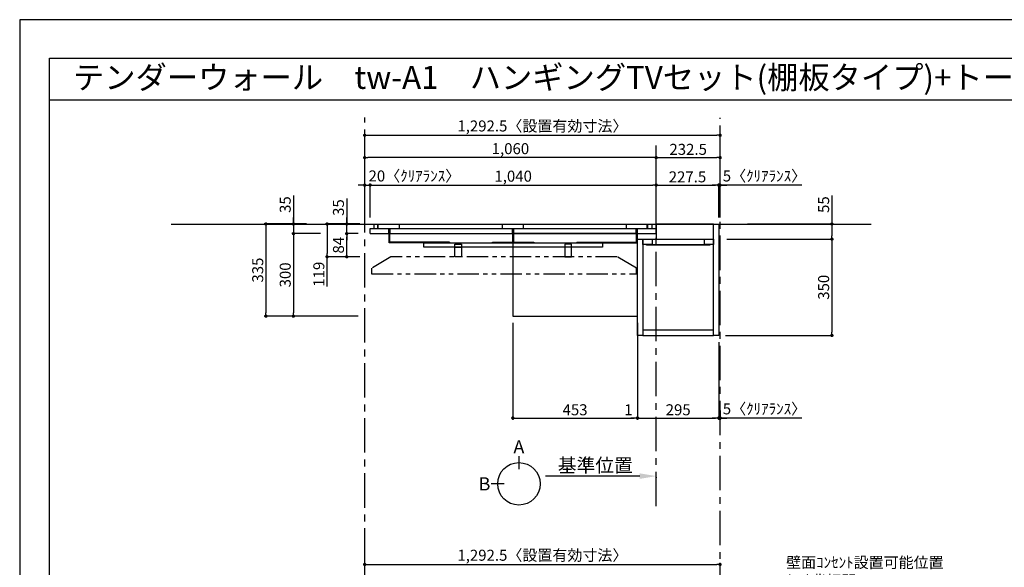
# Model space of a CAD drawing. Extents: x 9816 to 18132, y -24240 to -18360.
# Drawn here: x 9816 to 13396, y -20350 to -18360 of the extents above; entities that cross this region are included whole.
import ezdxf
from ezdxf.enums import TextEntityAlignment as Align

# ---------------------------------------------------------------- set-up
doc = ezdxf.new("R2010")
doc.units = 0
doc.header["$LTSCALE"] = 50
doc.header["$MEASUREMENT"] = 0
for name, pattern in [('CENTER', [2, 1.25, -0.25, 0.25, -0.25]), ('HIDDEN', [0.375, 0.25, -0.125]), ('PHANTOM2', [1.25, 0.625, -0.125, 0.125, -0.125, 0.125, -0.125])]:
    doc.linetypes.add(name, pattern=pattern)
doc.layers.get('0').update_dxf_attribs({"linetype": 'CONTINUOUS'})
doc.layers.get('DEFPOINTS').update_dxf_attribs({"color": 146, "linetype": 'CONTINUOUS'})
for name, color, linetype in [('111-壁仕上', 3, 'CONTINUOUS'), ('120-キャビネット（外）', 7, 'CONTINUOUS'), ('121-キャビネット（中）', 253, 'HIDDEN'), ('122-扉', 6, 'CONTINUOUS'), ('141-パーツ', 31, 'CONTINUOUS'), ('160-文字', 254, 'CONTINUOUS'), ('166-寸法B', 11, 'CONTINUOUS'), ('180-補助', 161, 'CONTINUOUS'), ('190-図面外枠', 5, 'CONTINUOUS')]:
    doc.layers.add(name, color=color, linetype=linetype)
doc.styles.add('KH001', font='msgothic.ttc')
doc.dimstyles.new('KH1xx020', dxfattribs={"dimscale": 20, "dimtxt": 2, "dimasz": 0.6, "dimexe": 0.3, "dimexo": 1.2, "dimgap": 0.5, "dimtad": 3, "dimdec": 1, "dimdsep": 46, "dimlunit": 6, "dimtxsty": 'KH001', "dimblk": 'DOT', "dimcen": 1, "dimdle": 1, "dimclrd": 256, "dimclre": 256, "dimclrt": 256, "dimadec": 0, "dimazin": 0, "dimtfac": 1, "dimtdec": 1, "dimtix": 1, "dimtmove": 2, "dimatfit": 3, "dimldrblk": 'CLOSEDBLANK', "dimfxl": 1, "dimtolj": 1, "dimtzin": 0, "dimlwd": -1, "dimlwe": -1, "dimarcsym": 0})

# ---------------------------------------------------------------- blocks, each defined once
blk = doc.blocks.new('A$C5D946DDC')
at = {"layer": '190-図面外枠'}
for p, q in [((271, 14349.3), (20519, 14349.3)), ((271, 350.7), (271, 14349.3))]:
    blk.add_line(p, q, dxfattribs=at)
at = {"layer": 'DEFPOINTS'}
blk.add_lwpolyline([(0, 0), (20790, 0), (20790, 14700), (0, 14700)], close=True, dxfattribs=at)
blk = doc.blocks.new('_Dot')
at = {"color": 0, "linetype": 'ByBlock', "lineweight": -2}
blk.add_line((-0.5, 0), (-1, 0), dxfattribs=at)
at = {"color": 0, "linetype": 'ByBlock', "const_width": 0.5}
blk.add_lwpolyline([(-0.25, 0, 1), (0.25, 0, 1)], format="xyb", close=True, dxfattribs=at)
blk = doc.blocks.new('*D1000')
at = {"layer": '166-寸法B', "transparency": 16777216}
for p, q in [((11070.4, -19078.5), (11070.4, -18774)), ((11082.4, -18780), (12350.9, -18780)), ((12362.9, -19078.5), (12362.9, -18774))]:
    blk.add_line(p, q, dxfattribs=at)
at = {"layer": 'DEFPOINTS', "color": 0, "transparency": 16777216}
for p in [(12362.9, -18780), (11070.4, -19102.5), (12362.9, -19102.5)]:
    blk.add_point(p, dxfattribs=at)
at = {"layer": '166-寸法B', "transparency": 16777216, "xscale": 12, "yscale": 12, "zscale": 12, "rotation": 180}
blk.add_blockref('_Dot', (11070.4, -18780), dxfattribs=at)
at = {"layer": '166-寸法B', "transparency": 16777216, "xscale": 12, "yscale": 12, "zscale": 12}
blk.add_blockref('_Dot', (12362.9, -18780), dxfattribs=at)
at = {"layer": '166-寸法B', "transparency": 16777216, "insert": (11716.7, -18746.3), "char_height": 40, "attachment_point": 5}
blk.add_mtext('\\A1;1,292.5〈設置有効寸法〉', dxfattribs=at)
blk = doc.blocks.new('_ClosedBlank')
at = {"color": 0, "linetype": 'ByBlock', "lineweight": -2}
for p, q in [((-1, 0.167), (0, 0)), ((-1, 0.167), (-1, -0.167)), ((0, 0), (-1, -0.167))]:
    blk.add_line(p, q, dxfattribs=at)
blk = doc.blocks.new('*D1001')
at = {"layer": '166-寸法B', "transparency": 16777216}
for p, q in [((11090.4, -19078.5), (11090.4, -18955.2)), ((11102.4, -18961.2), (12118.4, -18961.2)), ((12130.4, -19078.5), (12130.4, -18955.2))]:
    blk.add_line(p, q, dxfattribs=at)
at = {"layer": 'DEFPOINTS', "color": 0, "transparency": 16777216}
for p in [(12130.4, -18961.2), (11090.4, -19102.5), (12130.4, -19102.5)]:
    blk.add_point(p, dxfattribs=at)
at = {"layer": '166-寸法B', "transparency": 16777216, "xscale": 12, "yscale": 12, "zscale": 12, "rotation": 180}
blk.add_blockref('_Dot', (11090.4, -18961.2), dxfattribs=at)
at = {"layer": '166-寸法B', "transparency": 16777216, "xscale": 12, "yscale": 12, "zscale": 12}
blk.add_blockref('_Dot', (12130.4, -18961.2), dxfattribs=at)
at = {"layer": '166-寸法B', "transparency": 16777216, "insert": (11610.4, -18928.7), "char_height": 40, "attachment_point": 5}
blk.add_mtext('\\A1;1,040', dxfattribs=at)
blk = doc.blocks.new('*D1005')
at = {"layer": '166-寸法B', "transparency": 16777216}
for p, q in [((12061.9, -19461.5), (12061.9, -19813.7)), ((12062.9, -19531.5), (12062.9, -19813.7)), ((12049.9, -19807.7), (12037.9, -19807.7)), ((12062.9, -19807.7), (12061.9, -19807.7)), ((12074.9, -19807.7), (12086.9, -19807.7))]:
    blk.add_line(p, q, dxfattribs=at)
at = {"layer": 'DEFPOINTS', "color": 0, "transparency": 16777216}
for p in [(12061.9, -19437.5), (12062.9, -19507.5), (12061.9, -19807.7)]:
    blk.add_point(p, dxfattribs=at)
at = {"layer": '166-寸法B', "transparency": 16777216, "xscale": 12, "yscale": 12, "zscale": 12}
blk.add_blockref('_Dot', (12061.9, -19807.7), dxfattribs=at)
at = {"layer": '166-寸法B', "transparency": 16777216, "xscale": 12, "yscale": 12, "zscale": 12, "rotation": 180}
blk.add_blockref('_Dot', (12062.9, -19807.7), dxfattribs=at)
at = {"layer": '166-寸法B', "transparency": 16777216, "insert": (12029.7, -19777.7), "char_height": 40, "attachment_point": 5}
blk.add_mtext('\\A1;1', dxfattribs=at)
blk = doc.blocks.new('*D1034')
at = {"layer": '166-寸法B', "transparency": 16777216}
for p, q in [((11058.4, -18961.2), (11046.4, -18961.2)), ((11070.4, -19078.5), (11070.4, -18955.2)), ((11070.4, -18961.2), (11090.4, -18961.2)), ((11090.4, -19078.5), (11090.4, -18955.2)), ((11102.4, -18961.2), (11114.4, -18961.2))]:
    blk.add_line(p, q, dxfattribs=at)
at = {"layer": 'DEFPOINTS', "color": 0, "transparency": 16777216}
for p in [(11090.4, -18961.2), (11070.4, -19102.5), (11090.4, -19102.5)]:
    blk.add_point(p, dxfattribs=at)
at = {"layer": '166-寸法B', "transparency": 16777216, "xscale": 12, "yscale": 12, "zscale": 12}
blk.add_blockref('_Dot', (11070.4, -18961.2), dxfattribs=at)
at = {"layer": '166-寸法B', "transparency": 16777216, "xscale": 12, "yscale": 12, "zscale": 12, "rotation": 180}
blk.add_blockref('_Dot', (11090.4, -18961.2), dxfattribs=at)
at = {"layer": '166-寸法B', "transparency": 16777216, "insert": (11251.2, -18927.9), "char_height": 40, "attachment_point": 5}
blk.add_mtext('\\A1;20〈ｸﾘｱﾗﾝｽ〉', dxfattribs=at)
blk = doc.blocks.new('*D1037')
at = {"layer": '166-寸法B', "transparency": 16777216}
for p, q in [((11070.4, -20625.9), (11070.4, -20334)), ((12362.9, -20625.9), (12362.9, -20334)), ((11082.4, -20340), (12350.9, -20340))]:
    blk.add_line(p, q, dxfattribs=at)
at = {"layer": 'DEFPOINTS', "color": 0, "transparency": 16777216}
for p in [(12362.9, -20340), (11070.4, -20649.9), (12362.9, -20649.9)]:
    blk.add_point(p, dxfattribs=at)
at = {"layer": '166-寸法B', "transparency": 16777216, "xscale": 12, "yscale": 12, "zscale": 12, "rotation": 180}
blk.add_blockref('_Dot', (11070.4, -20340), dxfattribs=at)
at = {"layer": '166-寸法B', "transparency": 16777216, "xscale": 12, "yscale": 12, "zscale": 12}
blk.add_blockref('_Dot', (12362.9, -20340), dxfattribs=at)
at = {"layer": '166-寸法B', "transparency": 16777216, "insert": (11716.7, -20306.4), "char_height": 40, "attachment_point": 5}
blk.add_mtext('\\A1;1,292.5〈設置有効寸法〉', dxfattribs=at)
blk = doc.blocks.new('*D1044')
at = {"layer": '166-寸法B', "transparency": 16777216}
for p, q in [((12130.4, -19078.5), (12130.4, -18955.2)), ((12142.4, -18961.2), (12345.9, -18961.2)), ((12357.9, -19078.5), (12357.9, -18955.2))]:
    blk.add_line(p, q, dxfattribs=at)
at = {"layer": 'DEFPOINTS', "color": 0, "transparency": 16777216}
for p in [(12357.9, -18961.2), (12130.4, -19102.5), (12357.9, -19102.5)]:
    blk.add_point(p, dxfattribs=at)
at = {"layer": '166-寸法B', "transparency": 16777216, "xscale": 12, "yscale": 12, "zscale": 12, "rotation": 180}
blk.add_blockref('_Dot', (12130.4, -18961.2), dxfattribs=at)
at = {"layer": '166-寸法B', "transparency": 16777216, "xscale": 12, "yscale": 12, "zscale": 12}
blk.add_blockref('_Dot', (12357.9, -18961.2), dxfattribs=at)
at = {"layer": '166-寸法B', "transparency": 16777216, "insert": (12244.2, -18931.2), "char_height": 40, "attachment_point": 5}
blk.add_mtext('\\A1;227.5', dxfattribs=at)
blk = doc.blocks.new('*D1045')
at = {"layer": '166-寸法B', "transparency": 16777216}
for p, q in [((12345.9, -18961.2), (12333.9, -18961.2)), ((12357.9, -19078.5), (12357.9, -18955.2)), ((12362.9, -18961.2), (12357.9, -18961.2)), ((12362.9, -18961.2), (12357.9, -18961.2)), ((12362.9, -19078.5), (12362.9, -18955.2)), ((12660.5, -18961.2), (12362.9, -18961.2)), ((12374.9, -18961.2), (12386.9, -18961.2))]:
    blk.add_line(p, q, dxfattribs=at)
at = {"layer": 'DEFPOINTS', "color": 0, "transparency": 16777216}
for p in [(12357.9, -18961.2), (12357.9, -19102.5), (12362.9, -19102.5)]:
    blk.add_point(p, dxfattribs=at)
at = {"layer": '166-寸法B', "transparency": 16777216, "xscale": 12, "yscale": 12, "zscale": 12}
blk.add_blockref('_Dot', (12357.9, -18961.2), dxfattribs=at)
at = {"layer": '166-寸法B', "transparency": 16777216, "xscale": 12, "yscale": 12, "zscale": 12, "rotation": 180}
blk.add_blockref('_Dot', (12362.9, -18961.2), dxfattribs=at)
at = {"layer": '166-寸法B', "transparency": 16777216, "insert": (12524.2, -18927.9), "char_height": 40, "attachment_point": 5}
blk.add_mtext('\\A1;5〈ｸﾘｱﾗﾝｽ〉', dxfattribs=at)
blk = doc.blocks.new('*D1049')
at = {"layer": '166-寸法B', "transparency": 16777216}
for p, q in [((12130.4, -19078.5), (12130.4, -18855.2)), ((12142.4, -18861.2), (12350.9, -18861.2)), ((12362.9, -19078.5), (12362.9, -18855.2))]:
    blk.add_line(p, q, dxfattribs=at)
at = {"layer": 'DEFPOINTS', "color": 0, "transparency": 16777216}
for p in [(12362.9, -18861.2), (12130.4, -19102.5), (12362.9, -19102.5)]:
    blk.add_point(p, dxfattribs=at)
at = {"layer": '166-寸法B', "transparency": 16777216, "xscale": 12, "yscale": 12, "zscale": 12, "rotation": 180}
blk.add_blockref('_Dot', (12130.4, -18861.2), dxfattribs=at)
at = {"layer": '166-寸法B', "transparency": 16777216, "xscale": 12, "yscale": 12, "zscale": 12}
blk.add_blockref('_Dot', (12362.9, -18861.2), dxfattribs=at)
at = {"layer": '166-寸法B', "transparency": 16777216, "insert": (12246.7, -18831.2), "char_height": 40, "attachment_point": 5}
blk.add_mtext('\\A1;232.5', dxfattribs=at)
blk = doc.blocks.new('*D1050')
at = {"layer": '166-寸法B', "transparency": 16777216}
for p, q in [((11070.4, -19078.5), (11070.4, -18855.2)), ((12118.4, -18861.2), (11082.4, -18861.2)), ((12130.4, -19078.5), (12130.4, -18855.2))]:
    blk.add_line(p, q, dxfattribs=at)
at = {"layer": 'DEFPOINTS', "color": 0, "transparency": 16777216}
for p in [(11070.4, -18861.2), (11070.4, -19102.5), (12130.4, -19102.5)]:
    blk.add_point(p, dxfattribs=at)
at = {"layer": '166-寸法B', "transparency": 16777216, "xscale": 12, "yscale": 12, "zscale": 12, "rotation": 180}
blk.add_blockref('_Dot', (11070.4, -18861.2), dxfattribs=at)
at = {"layer": '166-寸法B', "transparency": 16777216, "xscale": 12, "yscale": 12, "zscale": 12}
blk.add_blockref('_Dot', (12130.4, -18861.2), dxfattribs=at)
at = {"layer": '166-寸法B', "transparency": 16777216, "insert": (11600.4, -18828.7), "char_height": 40, "attachment_point": 5}
blk.add_mtext('\\A1;1,060', dxfattribs=at)
blk = doc.blocks.new('*D1051')
at = {"layer": '166-寸法B', "transparency": 16777216}
for p, q in [((12062.9, -19531.5), (12062.9, -19813.7)), ((12357.9, -19531.5), (12357.9, -19813.7)), ((12074.9, -19807.7), (12345.9, -19807.7))]:
    blk.add_line(p, q, dxfattribs=at)
at = {"layer": 'DEFPOINTS', "color": 0, "transparency": 16777216}
for p in [(12062.9, -19507.5), (12357.9, -19507.5), (12357.9, -19807.7)]:
    blk.add_point(p, dxfattribs=at)
at = {"layer": '166-寸法B', "transparency": 16777216, "xscale": 12, "yscale": 12, "zscale": 12, "rotation": 180}
blk.add_blockref('_Dot', (12062.9, -19807.7), dxfattribs=at)
at = {"layer": '166-寸法B', "transparency": 16777216, "xscale": 12, "yscale": 12, "zscale": 12}
blk.add_blockref('_Dot', (12357.9, -19807.7), dxfattribs=at)
at = {"layer": '166-寸法B', "transparency": 16777216, "insert": (12210.4, -19777.7), "char_height": 40, "attachment_point": 5}
blk.add_mtext('\\A1;295', dxfattribs=at)
blk = doc.blocks.new('*D1052')
at = {"layer": '166-寸法B', "transparency": 16777216}
for p, q in [((12357.9, -19531.5), (12357.9, -19813.7)), ((12362.9, -19780.5), (12362.9, -19813.7)), ((12345.9, -19807.7), (12333.9, -19807.7)), ((12362.9, -19807.7), (12357.9, -19807.7)), ((12362.9, -19807.7), (12357.9, -19807.7)), ((12660.5, -19807.7), (12362.9, -19807.7)), ((12374.9, -19807.7), (12386.9, -19807.7))]:
    blk.add_line(p, q, dxfattribs=at)
at = {"layer": 'DEFPOINTS', "color": 0, "transparency": 16777216}
for p in [(12357.9, -19507.5), (12362.9, -19756.5), (12357.9, -19807.7)]:
    blk.add_point(p, dxfattribs=at)
at = {"layer": '166-寸法B', "transparency": 16777216, "xscale": 12, "yscale": 12, "zscale": 12}
blk.add_blockref('_Dot', (12357.9, -19807.7), dxfattribs=at)
at = {"layer": '166-寸法B', "transparency": 16777216, "xscale": 12, "yscale": 12, "zscale": 12, "rotation": 180}
blk.add_blockref('_Dot', (12362.9, -19807.7), dxfattribs=at)
at = {"layer": '166-寸法B', "transparency": 16777216, "insert": (12524.2, -19774.3), "char_height": 40, "attachment_point": 5}
blk.add_mtext('\\A1;5〈ｸﾘｱﾗﾝｽ〉', dxfattribs=at)
blk = doc.blocks.new('T_R_H')
at = {"layer": '121-キャビネット（中）', "linetype": 'Continuous'}
for p, q in [((-242.5, -55), (-52.5, -55)), ((-242.5, -74), (-52.5, -74))]:
    blk.add_line(p, q, dxfattribs=at)
at = {"layer": '122-扉'}
for p, q in [((-242.5, -55), (-242.5, -74)), ((-52.5, -55), (-52.5, -74))]:
    blk.add_line(p, q, dxfattribs=at)
for points in [[(-19, 0), (-227.5, 0), (-227.5, -55), (-19, -55)], [(0, -405), (-19, -405), (-19, 0), (0, 0)], [(-276, -405), (-295, -405), (-295, -55), (-276, -55)], [(-19, -386), (-276, -386), (-276, -405), (-19, -405)]]:
    blk.add_lwpolyline(points, close=True, dxfattribs=at)
for points in [[(-242.5, -74), (-276, -74), (-276, -55), (-242.5, -55)], [(-52.5, -55), (-19, -55), (-19, -74)], [(-19, -74), (-52.5, -74)]]:
    blk.add_lwpolyline(points, dxfattribs=at)
at = {"layer": '141-パーツ'}
blk.add_lwpolyline([(-262.5, -74), (-32.5, -74), (-32.5, -77), (-262.5, -77)], close=True, dxfattribs=at)
blk = doc.blocks.new('*D1058')
at = {"layer": '166-寸法B', "transparency": 16777216}
for p, q in [((12769.3, -18998.7), (12769.3, -19102.5)), ((12462.1, -19102.5), (12775.3, -19102.5)), ((12769.3, -19114.5), (12769.3, -19145.5)), ((12386.9, -19157.5), (12775.3, -19157.5))]:
    blk.add_line(p, q, dxfattribs=at)
at = {"layer": 'DEFPOINTS', "color": 0, "transparency": 16777216}
for p in [(12438.1, -19102.5), (12362.9, -19157.5), (12769.3, -19157.5)]:
    blk.add_point(p, dxfattribs=at)
at = {"layer": '166-寸法B', "transparency": 16777216, "xscale": 12, "yscale": 12, "zscale": 12}
for p, rotation in [((12769.3, -19102.5), 90), ((12769.3, -19157.5), 270)]:
    blk.add_blockref('_Dot', p, dxfattribs=dict(at, rotation=rotation))
at = {"layer": '166-寸法B', "transparency": 16777216, "insert": (12739.3, -19032), "char_height": 40, "attachment_point": 5, "rotation": 90}
blk.add_mtext('\\A1;55', dxfattribs=at)
blk = doc.blocks.new('*D1059')
at = {"layer": '166-寸法B', "transparency": 16777216}
for p, q in [((12386.9, -19157.5), (12775.3, -19157.5)), ((12769.3, -19169.5), (12769.3, -19495.5)), ((12381.9, -19507.5), (12775.3, -19507.5))]:
    blk.add_line(p, q, dxfattribs=at)
at = {"layer": 'DEFPOINTS', "color": 0, "transparency": 16777216}
for p in [(12362.9, -19157.5), (12357.9, -19507.5), (12769.3, -19507.5)]:
    blk.add_point(p, dxfattribs=at)
at = {"layer": '166-寸法B', "transparency": 16777216, "xscale": 12, "yscale": 12, "zscale": 12}
for p, rotation in [((12769.3, -19157.5), 90), ((12769.3, -19507.5), 270)]:
    blk.add_blockref('_Dot', p, dxfattribs=dict(at, rotation=rotation))
at = {"layer": '166-寸法B', "transparency": 16777216, "insert": (12739.3, -19332.5), "char_height": 40, "attachment_point": 5, "rotation": 90}
blk.add_mtext('\\A1;350', dxfattribs=at)
blk = doc.blocks.new('view')
at = {"layer": '166-寸法B'}
for p, q in [((0, 101.1), (0, 53.1)), ((-53.1, 0), (-101.1, 0))]:
    blk.add_line(p, q, dxfattribs=at)
blk.add_circle((0, 0), 77.1, dxfattribs=at)
at = {"layer": '166-寸法B', "char_height": 48, "attachment_point": 5}
for s, insert in [('{\\fArial|b0|i0|c0|p32;A}', (0, 134.7)), ('{\\fArial|b0|i0|c0|p32;B}', (-125.2, 0))]:
    blk.add_mtext(s, dxfattribs=dict(at, insert=insert))
blk = doc.blocks.new('*D993')
at = {"layer": '166-寸法B', "transparency": 16777216}
for p, q in [((10858.7, -19102.5), (10705.5, -19102.5)), ((10711.5, -19114.5), (10711.5, -19425.5)), ((11046.4, -19437.5), (10705.5, -19437.5))]:
    blk.add_line(p, q, dxfattribs=at)
at = {"layer": 'DEFPOINTS', "color": 0, "transparency": 16777216}
for p in [(10882.7, -19102.5), (10711.5, -19437.5), (11070.4, -19437.5)]:
    blk.add_point(p, dxfattribs=at)
at = {"layer": '166-寸法B', "transparency": 16777216, "xscale": 12, "yscale": 12, "zscale": 12}
for p, rotation in [((10711.5, -19102.5), 90), ((10711.5, -19437.5), 270)]:
    blk.add_blockref('_Dot', p, dxfattribs=dict(at, rotation=rotation))
at = {"layer": '166-寸法B', "transparency": 16777216, "insert": (10681.5, -19270), "char_height": 40, "attachment_point": 5, "rotation": 90}
blk.add_mtext('\\A1;335', dxfattribs=at)
blk = doc.blocks.new('*D994')
at = {"layer": '166-寸法B', "transparency": 16777216}
for p, q in [((11608.9, -19461.5), (11608.9, -19813.7)), ((12061.9, -19461.5), (12061.9, -19813.7)), ((11620.9, -19807.7), (12049.9, -19807.7))]:
    blk.add_line(p, q, dxfattribs=at)
at = {"layer": 'DEFPOINTS', "color": 0, "transparency": 16777216}
for p in [(11608.9, -19437.5), (12061.9, -19437.5), (12061.9, -19807.7)]:
    blk.add_point(p, dxfattribs=at)
at = {"layer": '166-寸法B', "transparency": 16777216, "xscale": 12, "yscale": 12, "zscale": 12, "rotation": 180}
blk.add_blockref('_Dot', (11608.9, -19807.7), dxfattribs=at)
at = {"layer": '166-寸法B', "transparency": 16777216, "xscale": 12, "yscale": 12, "zscale": 12}
blk.add_blockref('_Dot', (12061.9, -19807.7), dxfattribs=at)
at = {"layer": '166-寸法B', "transparency": 16777216, "insert": (11835.4, -19777.7), "char_height": 40, "attachment_point": 5}
blk.add_mtext('\\A1;453', dxfattribs=at)
blk = doc.blocks.new('*D995')
at = {"layer": '166-寸法B', "transparency": 16777216}
for p, q in [((10811.5, -18998.7), (10811.5, -19102.5)), ((10811.5, -19090.5), (10811.5, -19078.5)), ((10858.7, -19102.5), (10805.5, -19102.5)), ((10811.5, -19102.5), (10811.5, -19137.5)), ((10811.5, -19102.5), (10811.5, -19137.5)), ((10909.7, -19137.5), (10805.5, -19137.5)), ((10811.5, -19149.5), (10811.5, -19161.5))]:
    blk.add_line(p, q, dxfattribs=at)
at = {"layer": 'DEFPOINTS', "color": 0, "transparency": 16777216}
for p in [(10882.7, -19102.5), (10811.5, -19137.5), (10933.7, -19137.5)]:
    blk.add_point(p, dxfattribs=at)
at = {"layer": '166-寸法B', "transparency": 16777216, "xscale": 12, "yscale": 12, "zscale": 12}
for p, rotation in [((10811.5, -19102.5), 270), ((10811.5, -19137.5), 90)]:
    blk.add_blockref('_Dot', p, dxfattribs=dict(at, rotation=rotation))
at = {"layer": '166-寸法B', "transparency": 16777216, "insert": (10781.5, -19032), "char_height": 40, "attachment_point": 5, "rotation": 90}
blk.add_mtext('\\A1;35', dxfattribs=at)
blk = doc.blocks.new('*D996')
at = {"layer": '166-寸法B', "transparency": 16777216}
for p, q in [((10909.7, -19137.5), (10805.5, -19137.5)), ((10811.5, -19149.5), (10811.5, -19425.5)), ((11046.4, -19437.5), (10805.5, -19437.5))]:
    blk.add_line(p, q, dxfattribs=at)
at = {"layer": 'DEFPOINTS', "color": 0, "transparency": 16777216}
for p in [(10933.7, -19137.5), (10811.5, -19437.5), (11070.4, -19437.5)]:
    blk.add_point(p, dxfattribs=at)
at = {"layer": '166-寸法B', "transparency": 16777216, "xscale": 12, "yscale": 12, "zscale": 12}
for p, rotation in [((10811.5, -19137.5), 90), ((10811.5, -19437.5), 270)]:
    blk.add_blockref('_Dot', p, dxfattribs=dict(at, rotation=rotation))
at = {"layer": '166-寸法B', "transparency": 16777216, "insert": (10781.5, -19287.5), "char_height": 40, "attachment_point": 5, "rotation": 90}
blk.add_mtext('\\A1;300', dxfattribs=at)
blk = doc.blocks.new('*D997')
at = {"layer": '166-寸法B', "transparency": 16777216}
for p, q in [((11046.4, -19137.5), (10999.1, -19137.5)), ((11005.1, -19209.5), (11005.1, -19149.5)), ((11046.4, -19221.5), (10999.1, -19221.5))]:
    blk.add_line(p, q, dxfattribs=at)
at = {"layer": 'DEFPOINTS', "color": 0, "transparency": 16777216}
for p in [(11005.1, -19137.5), (11070.4, -19137.5), (11070.4, -19221.5)]:
    blk.add_point(p, dxfattribs=at)
at = {"layer": '166-寸法B', "transparency": 16777216, "xscale": 12, "yscale": 12, "zscale": 12}
for p, rotation in [((11005.1, -19137.5), 90), ((11005.1, -19221.5), 270)]:
    blk.add_blockref('_Dot', p, dxfattribs=dict(at, rotation=rotation))
at = {"layer": '166-寸法B', "transparency": 16777216, "insert": (10975.1, -19179.5), "char_height": 40, "attachment_point": 5, "rotation": 90}
blk.add_mtext('\\A1;84', dxfattribs=at)
blk = doc.blocks.new('*D998')
at = {"layer": '166-寸法B', "transparency": 16777216}
for p, q in [((11005.1, -19009.5), (11005.1, -19102.5)), ((11005.1, -19090.5), (11005.1, -19078.5)), ((11046.4, -19102.5), (10999.1, -19102.5)), ((11005.1, -19137.5), (11005.1, -19102.5)), ((11005.1, -19137.5), (11005.1, -19102.5)), ((11046.4, -19137.5), (10999.1, -19137.5)), ((11005.1, -19149.5), (11005.1, -19161.5))]:
    blk.add_line(p, q, dxfattribs=at)
at = {"layer": 'DEFPOINTS', "color": 0, "transparency": 16777216}
for p in [(11005.1, -19102.5), (11070.4, -19102.5), (11070.4, -19137.5)]:
    blk.add_point(p, dxfattribs=at)
at = {"layer": '166-寸法B', "transparency": 16777216, "xscale": 12, "yscale": 12, "zscale": 12}
for p, rotation in [((11005.1, -19102.5), 270), ((11005.1, -19137.5), 90)]:
    blk.add_blockref('_Dot', p, dxfattribs=dict(at, rotation=rotation))
at = {"layer": '166-寸法B', "transparency": 16777216, "insert": (10975.1, -19042.8), "char_height": 40, "attachment_point": 5, "rotation": 90}
blk.add_mtext('\\A1;35', dxfattribs=at)
blk = doc.blocks.new('*D999')
at = {"layer": '166-寸法B', "transparency": 16777216}
for p, q in [((11053.2, -19102.5), (10927.7, -19102.5)), ((10933.7, -19114.5), (10933.7, -19209.5)), ((11053.4, -19221.5), (10927.7, -19221.5)), ((10933.7, -19329.9), (10933.7, -19221.5))]:
    blk.add_line(p, q, dxfattribs=at)
at = {"layer": 'DEFPOINTS', "color": 0, "transparency": 16777216}
for p in [(11077.2, -19102.5), (10933.7, -19221.5), (11077.4, -19221.5)]:
    blk.add_point(p, dxfattribs=at)
at = {"layer": '166-寸法B', "transparency": 16777216, "xscale": 12, "yscale": 12, "zscale": 12}
for p, rotation in [((10933.7, -19102.5), 90), ((10933.7, -19221.5), 270)]:
    blk.add_blockref('_Dot', p, dxfattribs=dict(at, rotation=rotation))
at = {"layer": '166-寸法B', "transparency": 16777216, "insert": (10903.7, -19284.9), "char_height": 40, "attachment_point": 5, "rotation": 90}
blk.add_mtext('\\A1;119', dxfattribs=at)
blk = doc.blocks.new('TV_B_H2')
at = {"layer": '141-パーツ', "color": 6}
blk.add_lwpolyline([(325, 0), (-325, 0), (-325, 15), (325, 15)], close=True, dxfattribs=at)
blk = doc.blocks.new('TV_B_H3')
at = {"layer": '141-パーツ', "color": 6}
blk.add_line((12.5, 35), (-12.5, 35), dxfattribs=at)
blk.add_lwpolyline([(12.5, 46), (-12.5, 46), (-12.5, 0), (12.5, 0)], close=True, dxfattribs=at)
blk = doc.blocks.new('TV_B_H')
at = {"layer": '141-パーツ', "color": 6, "flags": 128}
for points in [[(-220, 2.9), (-220, 0), (0, 0), (0, 34), (-2.9, 34)], [(-220, 2.9), (-2.9, 2.9), (-2.9, 34)]]:
    blk.add_lwpolyline(points, dxfattribs=at)
blk = doc.blocks.new('TV_B_H6')
at = {"layer": '141-パーツ', "color": 6}
for p, q in [((-75, 2.9), (75, 2.9)), ((-75, 0), (-75, 2.9)), ((75, 0), (-75, 0)), ((-1.45, 2.9), (-1.45, 34)), ((-1.45, 34), (1.45, 34)), ((1.45, 34), (1.45, 2.9)), ((75, 2.9), (75, 0))]:
    blk.add_line(p, q, dxfattribs=at)
blk = doc.blocks.new('TV_42_H')
at = {"layer": '180-補助', "linetype": 'PHANTOM2', "ltscale": 2.5}
for points in [[(481.5, 20), (411.5, 62), (-411.5, 62), (-481.5, 20)], [(-481.5, 0), (481.5, 0), (481.5, 20)], [(-481.5, 20), (-481.5, 0)]]:
    blk.add_lwpolyline(points, dxfattribs=at)
blk = doc.blocks.new('*D2272')
at = {"layer": '166-寸法B', "transparency": 16777216}
for p, q in [((12070.4, -20018.8), (11727.5, -20018.8)), ((12130.4, -20022.3), (12130.4, -20024.8))]:
    blk.add_line(p, q, dxfattribs=at)
blk.add_solid([(12070.4, -20008.8), (12070.4, -20028.8), (12130.4, -20018.8)], dxfattribs=at)
at = {"layer": 'DEFPOINTS', "color": 0, "transparency": 16777216}
for p in [(12130.4, -19998.3), (11747.5, -20018.8), (11747.5, -20030.1)]:
    blk.add_point(p, dxfattribs=at)
at = {"layer": '166-寸法B', "transparency": 16777216, "insert": (11909, -19979.5), "char_height": 50, "attachment_point": 5}
blk.add_mtext('\\A1;基準位置', dxfattribs=at)
blk = doc.blocks.new('_None')

msp = doc.modelspace()

# ---------------------------------------------------------------- linework, layer by layer
at = {"layer": '111-壁仕上', "color": 253, "linetype": 'CENTER', "ltscale": 2}
for p, q in [((11070.45, -23533.58), (11070.45, -18715.22)), ((12362.95, -22669.87), (12362.95, -18716.96)), ((12130.45, -20128.35), (12130.45, -18816.96))]:
    msp.add_line(p, q, dxfattribs=at)
at = {"layer": '111-壁仕上'}
msp.add_line((10366.75, -19102.53), (12912.08, -19102.53), dxfattribs=at)
at = {"layer": '120-キャビネット（外）', "color": 6}
for p, q in [((11105.45, -19118.53), (11105.45, -19102.53)), ((11117.95, -19118.53), (11117.95, -19102.53)), ((11119.45, -19118.53), (11119.45, -19102.53)), ((11197.45, -19118.53), (11197.45, -19102.53)), ((11571.95, -19118.53), (11571.95, -19102.53)), ((11647.45, -19118.53), (11647.45, -19102.53)), ((12021.95, -19118.53), (12021.95, -19102.53)), ((12021.95, -19118.53), (12021.95, -19102.53)), ((12097.45, -19118.53), (12097.45, -19102.53)), ((12097.45, -19118.53), (12097.45, -19102.53)), ((12100.45, -19118.53), (12100.45, -19102.53)), ((12115.45, -19118.53), (12115.45, -19102.53)), ((11090.45, -19137.53), (11090.45, -19118.53)), ((11090.45, -19118.53), (12130.45, -19118.53)), ((11090.45, -19137.53), (12130.45, -19137.53)), ((11157.95, -19137.53), (11157.95, -19118.53)), ((11162.95, -19137.53), (11162.95, -19118.53)), ((11607.95, -19137.53), (11607.95, -19118.53)), ((11612.95, -19137.53), (11612.95, -19118.53)), ((12057.95, -19137.53), (12057.95, -19118.53)), ((12057.95, -19137.53), (12057.95, -19118.53)), ((12062.95, -19137.53), (12062.95, -19118.53)), ((12062.95, -19137.53), (12062.95, -19118.53)), ((12130.45, -19137.53), (12130.45, -19118.53))]:
    msp.add_line(p, q, dxfattribs=at)
at = {"layer": '122-扉'}
msp.add_lwpolyline([(11608.95, -19437.53), (12061.95, -19437.53), (12061.95, -19137.53), (11608.95, -19137.53)], close=True, dxfattribs=at)
at = {"layer": '190-図面外枠'}
msp.add_lwpolyline([(9924.38, -18650.96), (18023.59, -18650.96)], dxfattribs=at)

# ---------------------------------------------------------------- block references
at = {"layer": '120-キャビネット（外）'}
msp.add_blockref('T_R_H', (12357.95, -19102.53), dxfattribs=at)
at = {"layer": '141-パーツ', "xscale": -1}
for name, p in [('TV_B_H', (11159, -19171.53)), ('TV_B_H3', (11410.45, -19221.53))]:
    msp.add_blockref(name, p, dxfattribs=at)
at = {"layer": '141-パーツ'}
for name, p in [('TV_B_H6', (11610.45, -19171.53)), ('TV_B_H', (12061.9, -19171.53)), ('TV_B_H2', (11610.45, -19186.53)), ('TV_B_H3', (11810.45, -19221.53)), ('view', (11631.19, -20046.96))]:
    msp.add_blockref(name, p, dxfattribs=at)
at = {"layer": '180-補助'}
msp.add_blockref('TV_42_H', (11576.95, -19283.53), dxfattribs=at)
at = {"layer": '190-図面外枠', "xscale": 0.3999999999996362, "yscale": 0.3999999999996362, "zscale": 0.3999999999996362}
msp.add_blockref('A$C5D946DDC', (9815.99, -24240), dxfattribs=at)

# ---------------------------------------------------------------- texts
at = {"layer": '160-文字'}
msp.add_text('テンダーウォール\u3000tw-A1\u3000ハンギングTVセット(棚板タイプ)+トール収納Ｒ\u3000間口1300\u3000高さ2000(2200)\u3000プラン図', height=83.3333, dxfattribs=at).set_placement((10009.87, -18569.63), align=Align.MIDDLE_LEFT)
at = {"layer": '160-文字', "insert": (12602.7, -20565.11), "char_height": 40, "width": 661.2327, "attachment_point": 7}
msp.add_mtext('壁面ｺﾝｾﾝﾄ設置可能位置\\P(※)背板開口W190xH148\\P （想定ｺﾝｾﾝﾄ W116×H120\\P  (別途工事））', dxfattribs=at)

# ---------------------------------------------------------------- dimensions: what is measured, and where the dimension line sits
at = {"layer": '166-寸法B'}
dim = msp.add_linear_dim(base=(12362.95, -18779.97), p1=(11070.45, -19102.53), p2=(12362.95, -19102.53), text='<>〈設置有効寸法〉', dimstyle='KH1xx020', dxfattribs=at)
dim.commit()
dim.dimension.update_dxf_attribs({"geometry": '*D1000', "text_midpoint": (11716.7, -18746.32)})
for base, p1, p2, picture, middle in [((11070.45, -18861.22), (12130.45, -19102.53), (11070.45, -19102.53), '*D1050', (11600.45, -18828.68)), ((12130.45, -18961.22), (11090.45, -19102.53), (12130.45, -19102.53), '*D1001', (11610.45, -18928.68))]:
    dim = msp.add_linear_dim(base=base, p1=p1, p2=p2, dimstyle='KH1xx020', dxfattribs=at)
    dim.commit()
    dim.dimension.update_dxf_attribs({"geometry": picture, "text_midpoint": middle})
for base, p1, p2, angle, picture, middle in [((12362.95, -18861.22), (12130.45, -19102.53), (12362.95, -19102.53), 180, '*D1049', (12246.7, -18831.22)), ((12357.95, -18961.22), (12130.45, -19102.53), (12357.95, -19102.53), 180, '*D1044', (12244.2, -18931.22)), ((10711.52, -19437.53), (10882.74, -19102.53), (11070.45, -19437.53), 90, '*D993', (10681.52, -19270.03)), ((10811.52, -19437.53), (10933.71, -19137.53), (11070.45, -19437.53), 90, '*D996', (10781.52, -19287.53)), ((11005.07, -19137.53), (11070.45, -19221.53), (11070.45, -19137.53), 90, '*D997', (10975.07, -19179.53)), ((12769.27, -19507.53), (12362.95, -19157.53), (12357.95, -19507.53), 90, '*D1059', (12739.27, -19332.53))]:
    dim = msp.add_linear_dim(base=base, p1=p1, p2=p2, angle=angle, dimstyle='KH1xx020', dxfattribs=at)
    dim.commit()
    dim.dimension.update_dxf_attribs({"geometry": picture, "text_midpoint": middle})
dim = msp.add_linear_dim(base=(11090.45, -18961.22), p1=(11070.45, -19102.53), p2=(11090.45, -19102.53), text='<>〈ｸﾘｱﾗﾝｽ〉', dimstyle='KH1xx020', override={"dimtmove": 1}, dxfattribs=at)
dim.commit()
dim.dimension.update_dxf_attribs({"geometry": '*D1034', "text_midpoint": (11251.16, -18961.22), "dimtype": 160})
for base, p1, p2, picture, middle in [((12357.95, -18961.22), (12362.95, -19102.53), (12357.95, -19102.53), '*D1045', (12524.2, -18927.87)), ((12357.95, -19807.67), (12362.95, -19756.51), (12357.95, -19507.53), '*D1052', (12524.2, -19787.4))]:
    dim = msp.add_linear_dim(base=base, p1=p1, p2=p2, angle=180, text='<>〈ｸﾘｱﾗﾝｽ〉', dimstyle='KH1xx020', override={"dimtmove": 1}, dxfattribs=at)
    dim.commit()
    dim.dimension.update_dxf_attribs({"geometry": picture, "text_midpoint": middle, "dimtype": 160})
for base, p1, p2, override, picture, middle in [((10811.52, -19137.53), (10882.74, -19102.53), (10933.71, -19137.53), {"dimtmove": 1}, '*D995', (10811.52, -19032.03)), ((11005.07, -19102.53), (11070.45, -19137.53), (11070.45, -19102.53), {"dimtmove": 1}, '*D998', (11035.07, -19042.85)), ((12769.27, -19157.53), (12438.15, -19102.53), (12362.95, -19157.53), {"dimtmove": 1}, '*D1058', (12748.41, -19032.03)), ((10933.71, -19221.53), (11077.24, -19102.53), (11077.37, -19221.53), {"dimtmove": 1, "dimfxl": 60, "dimfxlon": 1}, '*D999', (10903.71, -19284.94))]:
    dim = msp.add_linear_dim(base=base, p1=p1, p2=p2, angle=90, dimstyle='KH1xx020', override=override, dxfattribs=at)
    dim.commit()
    dim.dimension.update_dxf_attribs({"geometry": picture, "text_midpoint": middle, "dimtype": 160})
at = {"layer": '166-寸法B', "color": 6}
for base, p1, p2, picture, middle in [((12061.95, -19807.67), (11608.95, -19437.53), (12061.95, -19437.53), '*D994', (11835.45, -19777.67)), ((12357.95, -19807.67), (12062.95, -19507.53), (12357.95, -19507.53), '*D1051', (12210.45, -19777.67))]:
    dim = msp.add_linear_dim(base=base, p1=p1, p2=p2, dimstyle='KH1xx020', dxfattribs=at)
    dim.commit()
    dim.dimension.update_dxf_attribs({"geometry": picture, "text_midpoint": middle})
at = {"layer": '166-寸法B'}
dim = msp.add_linear_dim(base=(12061.95, -19807.67), p1=(12062.95, -19507.53), p2=(12061.95, -19437.53), dimstyle='KH1xx020', dxfattribs=at)
dim.commit()
dim.dimension.update_dxf_attribs({"geometry": '*D1005', "text_midpoint": (12029.71, -19777.67), "dimtype": 160})
for base, p1, p2, text, override, picture, middle in [((11747.5, -20018.8), (12130.45, -19998.25), (11747.5, -20030.1), '基準位置', {"dimtxt": 2.5, "dimasz": 3, "dimblk2": 'None', "dimsah": 1, "dimse2": 1}, '*D2272', (11908.97, -19979.49)), ((12362.95, -20340.03), (11070.45, -20649.87), (12362.95, -20649.87), '<>〈設置有効寸法〉', {"dimtmove": 1}, '*D1037', (11716.7, -20306.38))]:
    dim = msp.add_linear_dim(base=base, p1=p1, p2=p2, text=text, dimstyle='KH1xx020', override=override, dxfattribs=at)
    dim.commit()
    dim.dimension.update_dxf_attribs({"geometry": picture, "text_midpoint": middle})

doc.saveas('drawing.dxf')
